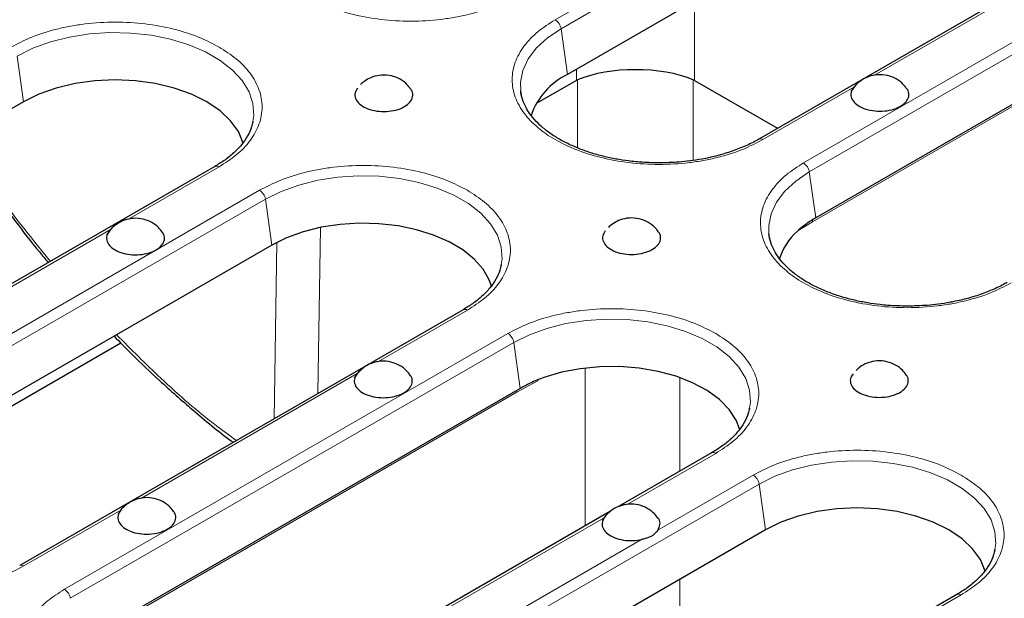
# Model space of a CAD drawing. Units: millimetres. Extents: x 0 to 420, y 0 to 297.
# Drawn here: x 324 to 348, y 216 to 230 of the extents above; entities that cross this region are included whole.
import ezdxf

# ---------------------------------------------------------------- set-up
doc = ezdxf.new("R2010")
doc.units = ezdxf.units.MM

msp = doc.modelspace()

# ---------------------------------------------------------------- linework, layer by layer
at = {"color": 8, "linetype": 'Continuous', "lineweight": 18}
for p, q in [((347.6676, 236.0792), (336.9195, 229.8745)), ((337.0588, 229.6591), (347.8068, 235.8638)), ((353.6073, 232.6503), (342.8592, 226.4456)), ((342.9985, 226.2302), (353.7465, 232.4349)), ((344.5584, 228.5455), (350.0042, 231.6893)), ((353.8192, 231.2426), (343.0712, 225.0379)), ((340.2525, 230.3168), (340.2525, 228.4225)), ((337.0588, 229.6591), (337.2128, 228.5621)), ((324.0481, 229.006), (324.202, 227.9089)), ((337.4258, 228.4225), (337.4258, 228.685)), ((337.4553, 226.8061), (337.4553, 228.4371)), ((340.2229, 228.4371), (340.2229, 226.5068)), ((341.8901, 227.0051), (344.0645, 228.2604)), ((326.6989, 225.0933), (328.8793, 226.352)), ((342.9985, 226.2302), (343.1525, 225.1332)), ((329.8485, 225.7925), (319.2419, 219.6694)), ((319.3811, 219.454), (329.9878, 225.5771)), ((329.9878, 225.5771), (330.1417, 224.48)), ((343.0712, 225.0379), (342.7467, 224.8411)), ((321.0421, 221.8276), (326.295, 224.8601)), ((331.3071, 224.9032), (331.2441, 220.927)), ((330.1967, 220.3223), (330.2636, 224.5467)), ((332.6791, 221.6877), (334.819, 222.923)), ((335.7882, 222.3635), (325.1816, 216.2405)), ((325.3208, 216.0251), (335.9274, 222.1482)), ((335.9274, 222.1482), (336.0814, 221.0511)), ((327.0222, 218.4221), (332.1851, 221.4025)), ((337.6377, 217.7601), (337.6377, 221.5372)), ((336.5072, 221.2337), (336.0001, 220.9559)), ((336.51, 221.2592), (336.5072, 221.2337)), ((339.8991, 221.3095), (339.8991, 219.0655)), ((336.0001, 220.9559), (325.3935, 214.8328)), ((338.6408, 218.2715), (340.7587, 219.4941)), ((341.6572, 218.9754), (339.3777, 217.6595)), ((331.1898, 212.637), (341.7964, 218.7601)), ((341.9504, 217.663), (341.7964, 218.7601)), ((324.2124, 216.8), (326.5283, 218.1369)), ((332.9839, 215.0059), (338.0884, 217.9526)), ((338.9869, 217.4339), (333.7208, 214.3939)), ((339.8991, 216.4788), (339.8991, 213.4407)), ((344.5098, 214.8834), (346.6277, 216.106))]:
    msp.add_line(p, q, dxfattribs=at)
at = {"color": 7, "linetype": 'Continuous', "lineweight": 25}
for p, q in [((347.9608, 234.7668), (337.2128, 228.5621)), ((352.5381, 233.2197), (341.7901, 227.015)), ((353.9005, 231.3379), (343.1525, 225.1332)), ((337.4258, 228.4225), (336.4679, 227.8695)), ((340.2525, 228.4225), (342.2403, 227.2749)), ((324.202, 227.9089), (313.5954, 221.7859)), ((329.6907, 227.4365), (329.6859, 227.413)), ((328.7793, 226.3619), (318.1727, 220.2388)), ((326.2919, 224.8548), (326.3256, 224.8946)), ((330.1417, 224.48), (319.5351, 218.357)), ((335.6304, 224.0076), (335.6256, 223.984)), ((334.719, 222.9329), (324.1124, 216.8099)), ((326.5321, 222.1337), (318.7903, 217.6644)), ((336.0814, 221.0511), (325.4748, 214.928)), ((341.5701, 220.5787), (341.5653, 220.5551)), ((340.6587, 219.504), (338.4331, 218.2192)), ((338.2462, 218.1113), (332.7762, 214.9536)), ((341.9504, 217.663), (331.3438, 211.54)), ((347.4391, 217.1906), (347.4342, 217.167)), ((346.5277, 216.1159), (344.3021, 214.8311))]:
    msp.add_line(p, q, dxfattribs=at)
at = {"color": 8, "linetype": 'Continuous', "lineweight": 18, "flags": 128}
for points in [[(336.0941, 228.1803), (336.0894, 228.3765), (336.1449, 228.6609), (336.2733, 228.9374), (336.4716, 229.1998), (336.7354, 229.4422), (337.0588, 229.6591)], [(324.0481, 229.006), (324.4239, 229.1927), (324.8438, 229.345), (325.2983, 229.4595), (325.7772, 229.5336), (326.27, 229.5656), (326.7655, 229.5549), (327.2527, 229.5017), (327.7208, 229.4072), (328.1592, 229.2734), (328.5581, 229.1034), (328.9088, 228.901), (329.2032, 228.6707), (329.4349, 228.4176), (329.5987, 228.1474), (329.6909, 227.8662), (329.7094, 227.5801), (329.6907, 227.4365)], [(329.9878, 225.5771), (330.3636, 225.7638), (330.7835, 225.9161), (331.238, 226.0306), (331.7169, 226.1047), (332.2097, 226.1367), (332.7052, 226.126), (333.1924, 226.0728), (333.6605, 225.9783), (334.0989, 225.8445), (334.4978, 225.6745), (334.8485, 225.4721), (335.1429, 225.2418), (335.3746, 224.9887), (335.5384, 224.7185), (335.6306, 224.4372), (335.6491, 224.1512), (335.6304, 224.0076)], [(342.0338, 224.7514), (342.0291, 224.9475), (342.0846, 225.232), (342.213, 225.5085), (342.4113, 225.7709), (342.6751, 226.0133), (342.9985, 226.2302)], [(335.9274, 222.1482), (336.3033, 222.3349), (336.7232, 222.4872), (337.1777, 222.6017), (337.6566, 222.6758), (338.1494, 222.7078), (338.6449, 222.6971), (339.1321, 222.6439), (339.6002, 222.5494), (340.0386, 222.4156), (340.4375, 222.2456), (340.7882, 222.0432), (341.0826, 221.8129), (341.3143, 221.5598), (341.4781, 221.2896), (341.5703, 221.0083), (341.5888, 220.7223), (341.5701, 220.5787)], [(341.7964, 218.7601), (342.1723, 218.9468), (342.5921, 219.0991), (343.0466, 219.2136), (343.5256, 219.2877), (344.0184, 219.3197), (344.5139, 219.309), (345.0011, 219.2558), (345.4691, 219.1613), (345.9075, 219.0275), (346.3065, 218.8575), (346.6571, 218.6551), (346.9516, 218.4248), (347.1833, 218.1717), (347.3471, 217.9015), (347.4393, 217.6202), (347.4578, 217.3342), (347.4391, 217.1906)]]:
    msp.add_lwpolyline(points, dxfattribs=at)
at = {"color": 7, "linetype": 'Continuous', "lineweight": 25, "flags": 128}
for points in [[(329.4566, 226.9206), (329.4559, 226.9235), (329.3423, 227.1965), (329.1562, 227.456), (328.902, 227.6954), (328.5861, 227.9089), (328.2162, 228.0913), (327.8014, 228.238), (327.352, 228.3455), (326.879, 228.4111), (326.394, 228.4331), (325.9091, 228.4111), (325.4361, 228.3455), (324.9867, 228.238), (324.5719, 228.0913), (324.202, 227.9089)], [(336.113, 228.0661), (336.1079, 228.0904), (336.0941, 228.1803)], [(335.4005, 223.4758), (335.3417, 223.6474), (335.1949, 223.9034), (334.9831, 224.1438), (334.7111, 224.3631), (334.3851, 224.5563), (334.0125, 224.7191), (333.6018, 224.8476), (333.1623, 224.9391), (332.704, 224.9914), (332.2372, 225.0033), (331.7727, 224.9746), (331.3209, 224.906), (330.8921, 224.7989), (330.496, 224.6558), (330.1417, 224.48)], [(342.0527, 224.6372), (342.0476, 224.6615), (342.0338, 224.7514)], [(341.336, 220.0628), (341.2476, 220.2904), (341.0795, 220.5463), (340.8458, 220.7844), (340.552, 220.9991), (340.2049, 221.1854), (339.8127, 221.3391), (339.3845, 221.4564), (338.9303, 221.5346), (338.4608, 221.572), (337.9868, 221.5676), (337.5196, 221.5216), (337.07, 221.4349), (336.6485, 221.3097)], [(347.205, 216.6747), (347.2042, 216.6775), (347.0907, 216.9506), (346.9045, 217.21), (346.6504, 217.4495), (346.3344, 217.663), (345.9645, 217.8454), (345.5498, 217.9921), (345.1004, 218.0996), (344.6274, 218.1651), (344.1424, 218.1872), (343.6575, 218.1651), (343.1845, 218.0996), (342.735, 217.9921), (342.3203, 217.8454), (341.9504, 217.663)]]:
    msp.add_lwpolyline(points, dxfattribs=at)
at = {"color": 8, "linetype": 'Continuous', "lineweight": 18}
for centre, radius, start, end in [((336.7496, 229.6119), 0.3128, 8.6904, 57.09323), ((341.8317, 226.924), 0.0999, 54.2425, 115.50709), ((328.8207, 226.2703), 0.1005, 54.34106, 114.34848), ((342.6893, 226.183), 0.3128, 8.6904, 57.09323), ((329.6785, 225.5298), 0.3128, 8.6904, 57.09323), ((343.193, 225.0385), 0.1218, 151.92309, 180.25085), ((334.7604, 222.8414), 0.1005, 54.34106, 114.34848), ((335.6182, 222.1009), 0.3128, 8.6904, 57.09323), ((336.1277, 220.9551), 0.1276, 153.60746, 179.659), ((340.7004, 219.4155), 0.0979, 53.47043, 115.21911), ((341.4872, 218.7128), 0.3128, 8.6904, 57.09323), ((324.154, 216.7189), 0.0999, 54.2425, 115.50709), ((325.0116, 215.9779), 0.3128, 8.6904, 57.09323), ((346.5691, 216.0244), 0.1005, 54.34106, 114.34848)]:
    msp.add_arc(centre, radius, start, end, dxfattribs=at)
at = {"color": 7, "linetype": 'Continuous', "lineweight": 25}
for centre, radius, start, end in [((337.931, 227.0515), 1.6726, 115.43095, 161.70808), ((343.6348, 223.7462), 1.41, 131.28439, 164.29579)]:
    msp.add_arc(centre, radius, start, end, dxfattribs=at)
for centre, major_axis, ratio, start_param, end_param in [((338.8391, 227.8098), (2, 0), 0.4344409, 0.8066542, 2.3349385), ((338.8391, 217.9827), (-1.326, 10.47), 0.1430039, 0.0393339, 0.059981), ((338.8391, 217.9827), (1.326, 10.47), 0.1430039, 6.2232043, 6.2438514)]:
    msp.add_ellipse(centre, major_axis=major_axis, ratio=ratio, start_param=start_param, end_param=end_param, dxfattribs=at)
at = {"color": 8, "linetype": 'Continuous', "lineweight": 18}
for points, knots in [([(330.9798, 233.3034), (330.8363, 233.2112), (330.5407, 233.0214), (330.2158, 232.6742), (329.9997, 232.2847), (329.9254, 231.8687), (329.9879, 231.521), (330.1094, 231.2537), (330.2721, 231.0027), (330.5447, 230.7182), (330.9659, 230.426), (331.4723, 230.1828), (332.0687, 229.9923), (332.7448, 229.8683), (333.465, 229.8252), (334.0674, 229.8614), (334.5305, 229.9314), (334.9647, 230.0257), (335.462, 230.1804), (335.7908, 230.3511), (335.9504, 230.434)], [0, 0, 0, 0, 0.0582484, 0.1199858, 0.18429, 0.2499587, 0.3156275, 0.347816, 0.3800142, 0.4417516, 0.5, 0.5582484, 0.6199858, 0.68429, 0.7499587, 0.8156275, 0.847816, 0.8800142, 0.9417516, 1, 1, 1, 1]), ([(336.9195, 229.8745), (336.776, 229.7823), (336.4804, 229.5925), (336.1555, 229.2453), (335.9394, 228.8558), (335.8651, 228.4398), (335.9275, 228.0921), (336.0491, 227.8248), (336.2118, 227.5738), (336.4844, 227.2893), (336.9056, 226.9971), (337.412, 226.7539), (338.0084, 226.5633), (338.6845, 226.4394), (339.4047, 226.3963), (340.0071, 226.4325), (340.4702, 226.5025), (340.9043, 226.5968), (341.4017, 226.7515), (341.7305, 226.9222), (341.8901, 227.0051)], [0, 0, 0, 0, 0.0582484, 0.1199858, 0.18429, 0.2499587, 0.3156275, 0.347816, 0.3800142, 0.4417516, 0.5, 0.5582484, 0.6199858, 0.68429, 0.7499587, 0.8156275, 0.847816, 0.8800142, 0.9417516, 1, 1, 1, 1]), ([(328.8793, 229.2214), (328.7196, 229.3042), (328.3908, 229.4749), (327.7893, 229.6625), (327.1146, 229.7872), (326.394, 229.8301), (325.7918, 229.794), (325.3286, 229.7239), (324.8945, 229.6296), (324.3971, 229.4749), (324.0684, 229.3042), (323.9088, 229.2214)], [0, 0, 0, 0, 0.1164968, 0.2399717, 0.3685799, 0.4999174, 0.6312549, 0.6956321, 0.7600283, 0.8835032, 1, 1, 1, 1]), ([(328.8793, 226.352), (329.0228, 226.4441), (329.3184, 226.634), (329.6434, 226.9812), (329.8595, 227.3707), (329.9337, 227.7867), (329.8712, 228.1343), (329.7498, 228.4017), (329.5865, 228.6523), (329.3185, 228.9395), (329.0228, 229.1292), (328.8793, 229.2214)], [0, 0, 0, 0, 0.1164968, 0.2399717, 0.3685799, 0.4999174, 0.6312549, 0.6956321, 0.7600283, 0.8835032, 1, 1, 1, 1]), ([(322.7202, 226.9809), (323.0677, 226.46), (323.7349, 225.4599), (324.4846, 224.5337), (324.8438, 224.0899)], [0, 0, 0, 0, 0.52081864, 1, 1, 1, 1]), ([(334.819, 225.7925), (334.6593, 225.8753), (334.3305, 226.046), (333.729, 226.2335), (333.0543, 226.3583), (332.3337, 226.4012), (331.7315, 226.3651), (331.2683, 226.295), (330.8342, 226.2007), (330.3368, 226.046), (330.0081, 225.8753), (329.8485, 225.7925)], [0, 0, 0, 0, 0.1164968, 0.2399717, 0.3685799, 0.4999174, 0.6312549, 0.6956321, 0.7600283, 0.8835032, 1, 1, 1, 1]), ([(342.8592, 226.4456), (342.7157, 226.3534), (342.4201, 226.1636), (342.0952, 225.8164), (341.8791, 225.4269), (341.8048, 225.0109), (341.8672, 224.6632), (341.9888, 224.3959), (342.1515, 224.1449), (342.4241, 223.8604), (342.8453, 223.5682), (343.3517, 223.3249), (343.948, 223.1344), (344.6242, 223.0105), (345.3444, 222.9674), (345.9467, 223.0035), (346.4099, 223.0736), (346.844, 223.1679), (347.3414, 223.3226), (347.6702, 223.4933), (347.8297, 223.5762)], [0, 0, 0, 0, 0.0582484, 0.11998585, 0.18428997, 0.24995872, 0.31562747, 0.34781603, 0.38001415, 0.4417516, 0.5, 0.5582484, 0.61998585, 0.68428997, 0.74995872, 0.81562747, 0.84781603, 0.88001415, 0.9417516, 1, 1, 1, 1]), ([(334.819, 222.923), (334.9625, 223.0152), (335.2581, 223.205), (335.5831, 223.5523), (335.7992, 223.9418), (335.8734, 224.3578), (335.8109, 224.7054), (335.6895, 224.9728), (335.5262, 225.2234), (335.2582, 225.5105), (334.9625, 225.7003), (334.819, 225.7925)], [0, 0, 0, 0, 0.1164968, 0.2399717, 0.3685799, 0.4999174, 0.6312549, 0.6956321, 0.7600283, 0.8835032, 1, 1, 1, 1]), ([(340.7587, 222.3635), (340.599, 222.4464), (340.2702, 222.6171), (339.6687, 222.8046), (338.994, 222.9294), (338.2734, 222.9723), (337.6712, 222.9362), (337.208, 222.8661), (336.7739, 222.7718), (336.2765, 222.6171), (335.9478, 222.4464), (335.7882, 222.3635)], [0, 0, 0, 0, 0.11649679, 0.2399717, 0.36857994, 0.49991744, 0.63125494, 0.69563207, 0.7600283, 0.88350321, 1, 1, 1, 1]), ([(326.4263, 222.3352), (326.7764, 221.9838), (327.5545, 221.2029), (328.5221, 220.3625), (329.1371, 219.9169), (329.2955, 219.802)], [0, 0, 0, 0, 0.3778504, 0.8396945, 1, 1, 1, 1]), ([(340.7587, 219.4941), (340.9022, 219.5863), (341.1978, 219.7761), (341.5227, 220.1233), (341.7388, 220.5128), (341.8131, 220.9288), (341.7506, 221.2765), (341.6292, 221.5439), (341.4659, 221.7945), (341.1979, 222.0816), (340.9022, 222.2714), (340.7587, 222.3635)], [0, 0, 0, 0, 0.1164968, 0.2399717, 0.3685799, 0.4999174, 0.6312549, 0.6956321, 0.7600283, 0.8835032, 1, 1, 1, 1]), ([(346.6277, 218.9754), (346.468, 219.0583), (346.1392, 219.229), (345.5377, 219.4165), (344.863, 219.5413), (344.1424, 219.5842), (343.5402, 219.5481), (343.077, 219.478), (342.6429, 219.3837), (342.1455, 219.229), (341.8168, 219.0583), (341.6572, 218.9754)], [0, 0, 0, 0, 0.1164968, 0.2399717, 0.3685799, 0.4999174, 0.6312549, 0.6956321, 0.7600283, 0.8835032, 1, 1, 1, 1]), ([(346.6277, 216.106), (346.7712, 216.1982), (347.0668, 216.388), (347.3917, 216.7352), (347.6078, 217.1247), (347.6821, 217.5408), (347.6196, 217.8884), (347.4982, 218.1558), (347.3349, 218.4064), (347.0669, 218.6935), (346.7712, 218.8833), (346.6277, 218.9754)], [0, 0, 0, 0, 0.1164968, 0.2399717, 0.3685799, 0.4999174, 0.6312549, 0.6956321, 0.7600283, 0.8835032, 1, 1, 1, 1]), ([(319.2419, 216.8), (319.4015, 216.7171), (319.7304, 216.5465), (320.3318, 216.3589), (321.0065, 216.2341), (321.7272, 216.1913), (322.3294, 216.2273), (322.7925, 216.2974), (323.2267, 216.3917), (323.724, 216.5464), (324.0528, 216.7171), (324.2124, 216.8)], [0, 0, 0, 0, 0.1164968, 0.2399717, 0.3685799, 0.4999174, 0.6312549, 0.6956321, 0.7600283, 0.8835032, 1, 1, 1, 1]), ([(325.1816, 216.2405), (325.0381, 216.1483), (324.7424, 215.9585), (324.4175, 215.6113), (324.2014, 215.2218), (324.1271, 214.8058), (324.1896, 214.4581), (324.311, 214.1907), (324.4744, 213.9401), (324.7424, 213.653), (325.038, 213.4632), (325.1816, 213.3711)], [0, 0, 0, 0, 0.1164968, 0.2399717, 0.3685799, 0.4999174, 0.6312549, 0.6956321, 0.7600283, 0.8835032, 1, 1, 1, 1]), ([(352.4967, 215.5874), (352.337, 215.6702), (352.0082, 215.8409), (351.4067, 216.0284), (350.732, 216.1532), (350.0114, 216.1961), (349.4092, 216.16), (348.946, 216.0899), (348.5118, 215.9956), (348.0145, 215.8409), (347.6857, 215.6702), (347.5261, 215.5874)], [0, 0, 0, 0, 0.11649679, 0.2399717, 0.36857994, 0.49991744, 0.63125494, 0.69563207, 0.7600283, 0.88350321, 1, 1, 1, 1])]:
    msp.add_open_spline(points, degree=3, knots=knots, dxfattribs=at)
at = {"color": 7, "linetype": 'Continuous', "lineweight": 25}
for points, knots in [([(333.4452, 228.2413), (333.414, 228.2804), (333.3365, 228.3773), (333.1631, 228.4836), (332.9443, 228.5521), (332.7167, 228.5536), (332.5188, 228.4978), (332.3697, 228.4173), (332.2968, 228.3518), (332.2653, 228.3235)], [0, 0, 0, 0, 0.1120498, 0.277372, 0.4472186, 0.6230438, 0.7802081, 0.9049336, 1, 1, 1, 1]), ([(345.3105, 228.2495), (345.2792, 228.2886), (345.2018, 228.3854), (345.0284, 228.4917), (344.8095, 228.5602), (344.5819, 228.5618), (344.3841, 228.506), (344.235, 228.4255), (344.1621, 228.36), (344.1305, 228.3316)], [0, 0, 0, 0, 0.1120508, 0.2773745, 0.4472226, 0.6230494, 0.7802151, 0.9049417, 1, 1, 1, 1]), ([(332.192, 228.2393), (332.1675, 228.2002), (332.1164, 228.1187), (332.1347, 227.9846), (332.2246, 227.8586), (332.3836, 227.7568), (332.5915, 227.6911), (332.8256, 227.6688), (333.0585, 227.6927), (333.2194, 227.7439), (333.2938, 227.7841), (333.3115, 227.7937)], [0, 0, 0, 0, 0.1116217, 0.2330948, 0.3545678, 0.4760409, 0.597514, 0.7189871, 0.8404602, 0.9619333, 1, 1, 1, 1]), ([(333.3115, 227.7937), (333.3614, 227.8286), (333.461, 227.8986), (333.5207, 228.0314), (333.5178, 228.1511), (333.4637, 228.2158), (333.4436, 228.2399)], [0, 0, 0, 0, 0.2783232, 0.5566464, 0.8349696, 1, 1, 1, 1]), ([(344.0645, 228.2604), (344.0372, 228.218), (343.9825, 228.1333), (343.9986, 227.9955), (344.0874, 227.8692), (344.2451, 227.7667), (344.4522, 227.7002), (344.6859, 227.6771), (344.9195, 227.6998), (345.0813, 227.7514), (345.2163, 227.8211), (345.3239, 227.9083), (345.3866, 228.0391), (345.3829, 228.1593), (345.3289, 228.224), (345.3088, 228.248)], [0, 0, 0, 0, 0.0838454, 0.1676908, 0.2515362, 0.3353816, 0.419227, 0.5030724, 0.5869178, 0.6707632, 0.6987481, 0.7825935, 0.8664389, 0.9502843, 1, 1, 1, 1]), ([(344.1305, 228.3316), (344.1276, 228.3291), (344.0708, 228.2821), (344.0314, 228.2184), (343.994, 228.158)], [0, 0, 0, 0, 0.0527622, 1, 1, 1, 1]), ([(339.4048, 226.4475), (339.2487, 226.4509), (339.0296, 226.4556), (338.7113, 226.4871), (338.4453, 226.5243), (338.1391, 226.5854), (337.8334, 226.6663), (337.5336, 226.7682), (337.2491, 226.8896), (336.9868, 227.0288), (336.7517, 227.1838), (336.5478, 227.3522), (336.3782, 227.532), (336.2433, 227.7219), (336.1503, 227.9222), (336.1017, 228.0716), (336.1003, 228.1544), (336.1, 228.1671)], [0, 0, 0, 0, 0.09218931, 0.12942669, 0.1908853, 0.25407764, 0.32118219, 0.39040014, 0.46101686, 0.53251402, 0.60462355, 0.67731581, 0.75080302, 0.82569488, 0.903172, 0.98522729, 1, 1, 1, 1]), ([(329.6833, 227.4339), (329.6765, 227.3929), (329.6574, 227.2788), (329.5692, 227.0938), (329.4267, 226.8832), (329.2359, 226.6846), (329.0211, 226.5088), (328.8524, 226.4083), (328.7765, 226.3631)], [0, 0, 0, 0, 0.10758888, 0.30027782, 0.48681442, 0.67008302, 0.85174514, 1, 1, 1, 1]), ([(322.6725, 226.9537), (322.9017, 226.6076), (323.3313, 225.959), (323.9756, 225.0841), (324.4542, 224.4661), (324.7217, 224.1454), (324.7926, 224.0604)], [0, 0, 0, 0, 0.3457323, 0.647979, 0.906733, 1, 1, 1, 1]), ([(341.7873, 227.0163), (341.7714, 227.0062), (341.667, 226.94), (341.4403, 226.8357), (341.1144, 226.7088), (340.7748, 226.6099), (340.4491, 226.5391), (340.1527, 226.4935), (339.8113, 226.4567), (339.5642, 226.4511), (339.4048, 226.4475)], [0, 0, 0, 0, 0.0273511, 0.179126, 0.3290383, 0.4747194, 0.6089173, 0.7218226, 0.8205895, 1, 1, 1, 1]), ([(327.5056, 224.8124), (327.4743, 224.8515), (327.3968, 224.9484), (327.2235, 225.0546), (327.0045, 225.1232), (326.7773, 225.1244), (326.5781, 225.0699), (326.4293, 224.984), (326.3353, 224.914), (326.2999, 224.8657), (326.2919, 224.8548)], [0, 0, 0, 0, 0.107822, 0.2669062, 0.4303441, 0.5995351, 0.7507693, 0.8707886, 0.9706704, 1, 1, 1, 1]), ([(339.3708, 224.8206), (339.3395, 224.8597), (339.2621, 224.9565), (339.0887, 225.0628), (338.8698, 225.1313), (338.6422, 225.1328), (338.4444, 225.0771), (338.2953, 224.9966), (338.2224, 224.931), (338.1908, 224.9027)], [0, 0, 0, 0, 0.1120498, 0.277372, 0.4472186, 0.6230438, 0.7802081, 0.9049336, 1, 1, 1, 1]), ([(343.1525, 225.1332), (343.1062, 225.1054), (343.0138, 225.0499), (342.86, 224.9422), (342.7639, 224.8579), (342.7045, 224.8057)], [0, 0, 0, 0, 0.27626702, 0.55253398, 1, 1, 1, 1]), ([(326.2598, 224.8109), (326.2395, 224.7863), (326.1855, 224.7211), (326.1824, 224.6005), (326.2462, 224.4697), (326.3848, 224.3582), (326.5785, 224.2795), (326.8067, 224.2423), (327.0433, 224.2507), (327.2362, 224.2978), (327.3971, 224.3724), (327.5189, 224.4712), (327.5817, 224.602), (327.578, 224.7222), (327.524, 224.7869), (327.5039, 224.811)], [0, 0, 0, 0, 0.0509543, 0.1353951, 0.219836, 0.3042768, 0.3887176, 0.4731585, 0.5575993, 0.6420402, 0.6966087, 0.7810495, 0.8654904, 0.9499312, 1, 1, 1, 1]), ([(326.3256, 224.8946), (326.3226, 224.8921), (326.2658, 224.845), (326.2264, 224.7813), (326.1891, 224.7209)], [0, 0, 0, 0, 0.0530416, 1, 1, 1, 1]), ([(338.1175, 224.8185), (338.0931, 224.7795), (338.042, 224.698), (338.0602, 224.5639), (338.1502, 224.4379), (338.3092, 224.3361), (338.517, 224.2704), (338.7511, 224.2481), (338.9841, 224.272), (339.145, 224.3231), (339.2193, 224.3633), (339.2371, 224.3729)], [0, 0, 0, 0, 0.1116217, 0.2330948, 0.3545678, 0.4760409, 0.597514, 0.7189871, 0.8404602, 0.9619333, 1, 1, 1, 1]), ([(339.2371, 224.3729), (339.2869, 224.4079), (339.3866, 224.4778), (339.4463, 224.6106), (339.4433, 224.7303), (339.3893, 224.795), (339.3692, 224.8191)], [0, 0, 0, 0, 0.27832322, 0.55664643, 0.83496965, 1, 1, 1, 1]), ([(345.3445, 223.0186), (345.1884, 223.022), (344.9693, 223.0267), (344.651, 223.0582), (344.385, 223.0954), (344.0788, 223.1565), (343.7731, 223.2374), (343.4733, 223.3393), (343.1888, 223.4607), (342.9265, 223.5999), (342.6914, 223.7549), (342.4875, 223.9233), (342.3179, 224.1031), (342.183, 224.293), (342.09, 224.4933), (342.0414, 224.6427), (342.04, 224.7255), (342.0397, 224.7382)], [0, 0, 0, 0, 0.0921893, 0.1294267, 0.1908853, 0.2540776, 0.3211822, 0.3904001, 0.4610169, 0.532514, 0.6046236, 0.6773158, 0.750803, 0.8256949, 0.903172, 0.9852273, 1, 1, 1, 1]), ([(335.623, 224.0049), (335.6162, 223.964), (335.5971, 223.8499), (335.5089, 223.6649), (335.3664, 223.4543), (335.1756, 223.2556), (334.9608, 223.0799), (334.7921, 222.9794), (334.7162, 222.9342)], [0, 0, 0, 0, 0.10758888, 0.30027782, 0.48681442, 0.67008302, 0.85174514, 1, 1, 1, 1]), ([(347.727, 223.5873), (347.7111, 223.5772), (347.6067, 223.5111), (347.38, 223.4068), (347.0541, 223.2799), (346.7145, 223.181), (346.3888, 223.1102), (346.0924, 223.0646), (345.751, 223.0278), (345.5039, 223.0222), (345.3445, 223.0186)], [0, 0, 0, 0, 0.0273511, 0.179126, 0.3290383, 0.4747194, 0.6089173, 0.7218226, 0.8205895, 1, 1, 1, 1]), ([(326.3671, 222.301), (326.5073, 222.1574), (326.8652, 221.7911), (327.4914, 221.1965), (328.2841, 220.501), (328.8741, 220.007), (329.202, 219.7706), (329.2194, 219.7581)], [0, 0, 0, 0, 0.1530815, 0.3906502, 0.6670774, 0.9823744, 1, 1, 1, 1]), ([(333.4311, 221.3917), (333.3998, 221.4308), (333.3224, 221.5276), (333.149, 221.6339), (332.9301, 221.7024), (332.7025, 221.7039), (332.5047, 221.6482), (332.3556, 221.5677), (332.2827, 221.5021), (332.2512, 221.4738)], [0, 0, 0, 0, 0.1120508, 0.2773745, 0.4472226, 0.6230494, 0.7802151, 0.9049417, 1, 1, 1, 1]), ([(345.2964, 221.3998), (345.2651, 221.4389), (345.1876, 221.5358), (345.0143, 221.6421), (344.7954, 221.7106), (344.5678, 221.7121), (344.37, 221.6563), (344.2208, 221.5758), (344.1479, 221.5103), (344.1164, 221.482)], [0, 0, 0, 0, 0.1120498, 0.277372, 0.4472186, 0.6230438, 0.7802081, 0.9049336, 1, 1, 1, 1]), ([(332.1851, 221.4025), (332.1578, 221.3602), (332.1031, 221.2755), (332.1193, 221.1377), (332.208, 221.0113), (332.3657, 220.9089), (332.5728, 220.8424), (332.8065, 220.8192), (333.0401, 220.8419), (333.2019, 220.8936), (333.3369, 220.9633), (333.4445, 221.0504), (333.5072, 221.1813), (333.5035, 221.3015), (333.4496, 221.3661), (333.4295, 221.3902)], [0, 0, 0, 0, 0.0838454, 0.1676908, 0.2515362, 0.3353816, 0.419227, 0.5030724, 0.5869178, 0.6707632, 0.6987481, 0.7825935, 0.8664389, 0.9502843, 1, 1, 1, 1]), ([(332.2512, 221.4738), (332.2482, 221.4713), (332.1914, 221.4242), (332.152, 221.3605), (332.1147, 221.3002)], [0, 0, 0, 0, 0.0527622, 1, 1, 1, 1]), ([(344.0431, 221.3978), (344.0186, 221.3587), (343.9675, 221.2772), (343.9858, 221.1431), (344.0758, 221.0171), (344.2347, 220.9153), (344.4426, 220.8496), (344.6767, 220.8273), (344.9096, 220.8512), (345.0705, 220.9024), (345.1449, 220.9426), (345.1626, 220.9522)], [0, 0, 0, 0, 0.11162168, 0.23309476, 0.35456784, 0.47604092, 0.597514, 0.71898709, 0.84046017, 0.96193325, 1, 1, 1, 1]), ([(345.1626, 220.9522), (345.2125, 220.9871), (345.3122, 221.0571), (345.3718, 221.1899), (345.3689, 221.3096), (345.3148, 221.3743), (345.2947, 221.3984)], [0, 0, 0, 0, 0.2783232, 0.5566464, 0.8349696, 1, 1, 1, 1]), ([(336.6485, 221.3097), (336.5924, 221.2889), (336.4802, 221.2473), (336.2874, 221.1631), (336.1601, 221.0939), (336.0814, 221.0511)], [0, 0, 0, 0, 0.2762672, 0.5525343, 1, 1, 1, 1]), ([(341.5627, 220.576), (341.5559, 220.5351), (341.5368, 220.4209), (341.4486, 220.236), (341.3061, 220.0253), (341.1153, 219.8267), (340.9005, 219.651), (340.7318, 219.5505), (340.656, 219.5054)], [0, 0, 0, 0, 0.10759455, 0.30029366, 0.48684009, 0.67011836, 0.85179006, 1, 1, 1, 1]), ([(327.7743, 218.126), (327.743, 218.1651), (327.6655, 218.262), (327.4922, 218.3683), (327.2733, 218.4368), (327.0457, 218.4383), (326.8478, 218.3825), (326.6987, 218.302), (326.6258, 218.2365), (326.5943, 218.2082)], [0, 0, 0, 0, 0.11205084, 0.27737446, 0.44722263, 0.62304939, 0.7802151, 0.90494169, 1, 1, 1, 1]), ([(326.5283, 218.1369), (326.5009, 218.0946), (326.4462, 218.0099), (326.4624, 217.8721), (326.5511, 217.7457), (326.7088, 217.6433), (326.9159, 217.5768), (327.1496, 217.5536), (327.3833, 217.5763), (327.5451, 217.628), (327.68, 217.6976), (327.7877, 217.7848), (327.8504, 217.9157), (327.8467, 218.0358), (327.7927, 218.1005), (327.7726, 218.1246)], [0, 0, 0, 0, 0.0838454, 0.1676908, 0.2515362, 0.3353816, 0.419227, 0.5030724, 0.5869178, 0.6707632, 0.6987481, 0.7825935, 0.8664389, 0.9502843, 1, 1, 1, 1]), ([(326.5943, 218.2082), (326.5913, 218.2057), (326.5345, 218.1586), (326.4951, 218.0949), (326.4578, 218.0345)], [0, 0, 0, 0, 0.0527622, 1, 1, 1, 1]), ([(339.3569, 217.9707), (339.3255, 218.0099), (339.248, 218.1068), (339.0746, 218.2132), (338.8557, 218.2817), (338.6281, 218.2832), (338.4303, 218.2274), (338.281, 218.1468), (338.208, 218.0812), (338.1763, 218.0527)], [0, 0, 0, 0, 0.11223575, 0.27745015, 0.44718612, 0.62289673, 0.77995862, 0.90460282, 1, 1, 1, 1]), ([(338.0884, 217.9526), (338.067, 217.9091), (338.0242, 217.8222), (338.0593, 217.6856), (338.1652, 217.5637), (338.3366, 217.4687), (338.5518, 217.4125), (338.7801, 217.3985), (338.9209, 217.4226), (338.9869, 217.4339)], [0, 0, 0, 0, 0.1453332, 0.2906663, 0.4359995, 0.5813327, 0.7266658, 0.871999, 1, 1, 1, 1]), ([(338.1763, 218.0527), (338.1734, 218.0503), (338.1168, 218.0034), (338.0775, 217.9398), (338.0402, 217.8794)], [0, 0, 0, 0, 0.0504584, 1, 1, 1, 1]), ([(339.3777, 217.6595), (339.3983, 217.7028), (339.4394, 217.7892), (339.4217, 217.9005), (339.3696, 217.9545), (339.3554, 217.9693)], [0, 0, 0, 0, 0.4206553, 0.8413106, 1, 1, 1, 1]), ([(339.3777, 217.6595), (339.3419, 217.6124), (339.3008, 217.5583), (339.1922, 217.4901), (339.1035, 217.4601), (339.0161, 217.4405), (338.9869, 217.4339)], [0, 0, 0, 0, 0.4361026, 0.4995761, 0.832605, 1, 1, 1, 1]), ([(347.4317, 217.1879), (347.4249, 217.147), (347.4058, 217.0328), (347.3176, 216.8479), (347.175, 216.6373), (346.9842, 216.4386), (346.7695, 216.2629), (346.6007, 216.1624), (346.5249, 216.1172)], [0, 0, 0, 0, 0.1075889, 0.3002778, 0.4868144, 0.670083, 0.8517451, 1, 1, 1, 1])]:
    msp.add_open_spline(points, degree=3, knots=knots, dxfattribs=at)

doc.saveas('drawing.dxf')
